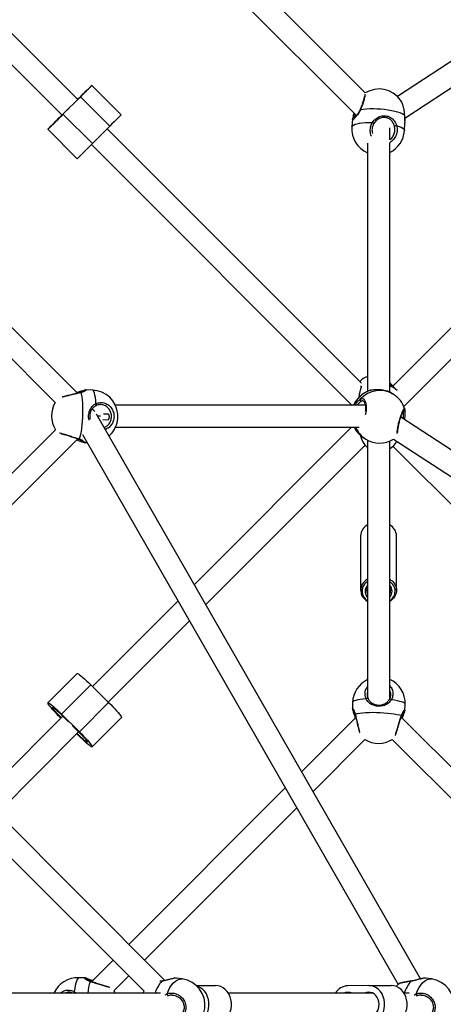
# Model space of a CAD drawing. Units: millimetres. Extents: x -5567 to 5833, y -5597 to 5803.
# Drawn here: x 722 to 1028, y 103 to 813 of the extents above; entities that cross this region are included whole.
import ezdxf

# ---------------------------------------------------------------- set-up
doc = ezdxf.new("R2010")
doc.units = ezdxf.units.MM

msp = doc.modelspace()

# ---------------------------------------------------------------- linework, layer by layer
at = {"color": 7, "linetype": 'Continuous', "lineweight": 25}
for p, q in [((1573.23, 1136.78), (994.91, 757.71)), ((999.46, 534.15), (1583.52, 1118.21)), ((1000.27, 742.1), (1578.19, 1120.9)), ((1535.8, 1093.12), (991.49, 548.8)), ((764.13, 755.51), (580.63, 938.91)), ((971.67, 760.21), (790.11, 941.77)), ((565.06, 931.86), (752.82, 744.19)), ((773.65, 935.6), (965.32, 743.93)), ((795.53, 744.49), (774.32, 765.7)), ((766.13, 757.51), (753.53, 744.91)), ((764.22, 755.6), (760.61, 751.99)), ((787.35, 736.3), (766.13, 757.51)), ((757.9, 749.27), (754.44, 745.81)), ((750.82, 742.19), (752.82, 744.19)), ((774.75, 723.7), (753.53, 744.91)), ((962.42, 741.26), (962.03, 735.71)), ((963.16, 744.33), (963.54, 745.71)), ((999.94, 733.08), (1000.33, 738.64)), ((763.99, 543.63), (573.4, 734.22)), ((742.63, 734), (763.85, 712.79)), ((787.35, 736.3), (774.75, 723.7)), ((968.85, 550.89), (785.35, 734.3)), ((989.32, 726.37), (989.32, 735.13)), ((566.9, 718.09), (747.96, 537.03)), ((774.04, 722.98), (962, 535.11)), ((973.32, 724.08), (973.32, 545.05)), ((989.32, 544.3), (989.32, 724.3)), ((973.31, 717.01), (973.23, 548.45)), ((994.62, 545.52), (989.32, 551.07)), ((770.2, 546.04), (770.25, 546.03)), ((774.79, 545.92), (770.25, 546.09)), ((975.86, 545.78), (974.85, 545.54)), ((976.04, 545.82), (975.86, 545.78)), ((992.02, 542.83), (991.15, 543.37)), ((971.67, 535.11), (791.26, 535.11)), ((1011.42, 121.13), (777.66, 528.43)), ((780.5, 527.11), (778.41, 527.11)), ((786.31, 528.45), (782.71, 528.58)), ((1620.98, 120.02), (997.25, 526.28)), ((1000.11, 532.24), (1000.13, 532.16)), ((782.33, 524.69), (786.18, 524.55)), ((791.42, 519.11), (967.19, 519.11)), ((961.8, 519.11), (848.22, 405.48)), ((748.09, 517.33), (588.88, 358.11)), ((767.58, 513.85), (995.3, 117.08)), ((967.74, 513.64), (967.95, 513.42)), ((968.14, 512.83), (969.04, 510.5)), ((600.19, 346.8), (764.23, 510.84)), ((764.93, 510.61), (764.95, 510.61)), ((768.89, 508.17), (768.74, 508.19)), ((768.89, 508.11), (770.91, 508.04)), ((856.48, 391.1), (971.61, 506.29)), ((971.08, 511.11), (971.95, 510.57)), ((973.23, 504.73), (973.26, 448.74)), ((973.32, 509.79), (973.32, 324.87)), ((989.32, 323.43), (989.32, 509.17)), ((991.66, 505.47), (1379.02, 118.11)), ((992.05, 510.58), (1605.75, 110.85)), ((968.26, 440.72), (968.28, 401.47)), ((994.28, 401.48), (994.26, 440.73)), ((826.98, 120.02), (511.45, 435.54)), ((500.14, 424.23), (812.06, 112.31)), ((973.2, 398.84), (973.28, 398.7)), ((973.28, 404.24), (973.31, 337.05)), ((836.51, 393.75), (774.87, 332.09)), ((786.24, 320.83), (844.76, 379.38)), ((763.76, 341.47), (742.64, 320.33)), ((773.67, 333.28), (752.55, 312.15)), ((773.67, 333.28), (786.44, 320.64)), ((786.44, 320.64), (765.32, 299.5)), ((962.51, 320.58), (962.35, 316.04)), ((989.32, 324.97), (989.62, 324.24)), ((962.4, 316), (962.41, 316.04)), ((1000.26, 314.68), (1000.25, 314.53)), ((1000.32, 314.68), (1000.49, 319.22)), ((753.44, 310.65), (694.91, 252.08)), ((752.03, 309.23), (751.83, 309.43)), ((752.55, 312.15), (765.32, 299.5)), ((774.51, 288.6), (795.63, 309.73)), ((964.81, 309.78), (925.63, 270.6)), ((1188.25, 119.36), (997.6, 310.02)), ((997.82, 310.72), (997.83, 310.74)), ((706.22, 240.77), (764.82, 299.4)), ((764.6, 296.78), (763.4, 297.98)), ((933.88, 256.23), (971.4, 293.75)), ((991.11, 293.88), (1172.22, 112.77)), ((913.91, 258.88), (801.01, 145.98)), ((812.32, 134.67), (922.16, 244.51)), ((789.7, 134.67), (774.15, 119.12)), ((769.49, 121.85), (764.95, 122.01)), ((769.49, 121.79), (769.64, 121.77)), ((790.29, 112.63), (801.01, 123.35)), ((839.56, 121.11), (835.44, 121.67)), ((1019.42, 121.11), (1015.29, 121.67)), ((773.45, 119.35), (773.43, 119.35)), ((824.82, 119.47), (823.31, 119.23)), ((824.88, 119.61), (824.88, 119.61)), ((849.8, 116.35), (863.67, 116.35)), ((974.24, 116.35), (959.1, 116.24)), ((974.24, 116.35), (990.46, 116.35)), ((995.96, 117.63), (995.92, 117.61)), ((1004.74, 119.61), (1004.73, 119.61)), ((823.89, 110.85), (684.28, 110.85)), ((759.2, 110.85), (759.93, 111.14)), ((761.64, 111.99), (762.98, 110.85)), ((827.24, 109.63), (828.6, 110.4)), ((829.34, 109.03), (828.87, 108.78)), ((977.29, 110.85), (872.89, 110.85)), ((972.57, 111.35), (976.05, 111.35)), ((1003.36, 110.85), (999.67, 110.85)), ((1006.86, 109.49), (1008.46, 110.4)), ((1009.2, 109.03), (1008.45, 108.63))]:
    msp.add_line(p, q, dxfattribs=at)
at = {"color": 7, "linetype": 'Continuous', "lineweight": 25, "flags": 128}
for points in [[(764.13, 755.51), (764.99, 756.37), (766.56, 757.93), (768.07, 759.45), (769.5, 760.88), (770.8, 762.18), (771.94, 763.32), (772.88, 764.26), (773.6, 764.98), (774.07, 765.46), (774.3, 765.68), (774.26, 765.64), (773.97, 765.35), (773.42, 764.8), (772.64, 764.02), (771.65, 763.03), (770.46, 761.84), (769.12, 760.5), (767.67, 759.04), (766.13, 757.51)], [(764.13, 755.51), (764.93, 756.31), (766.16, 757.54), (767.33, 758.71), (768.4, 759.78), (769.32, 760.7), (770.07, 761.45), (770.6, 761.98), (770.9, 762.28), (770.95, 762.33), (770.75, 762.13), (770.32, 761.7), (769.66, 761.04), (768.81, 760.19), (767.8, 759.18), (766.67, 758.04), (765.46, 756.83), (764.22, 755.6), (764.22, 755.6)], [(754.44, 745.81), (753.25, 744.62), (752.02, 743.39), (750.79, 742.16), (749.62, 740.99), (748.55, 739.92), (747.62, 738.99), (746.88, 738.25), (746.35, 737.72), (746.05, 737.42), (746, 737.37), (746.2, 737.56), (746.63, 738), (747.29, 738.65), (748.14, 739.51), (749.15, 740.52), (750.28, 741.65), (751.49, 742.86), (752.73, 744.1)], [(967.95, 748.28), (967.95, 748.28), (967.95, 748.28)], [(1000.16, 743.86), (999.38, 744.52), (998.24, 745.17), (996.76, 745.8), (994.98, 746.39), (992.92, 746.94), (990.64, 747.43), (988.17, 747.85), (985.56, 748.2), (982.88, 748.46), (980.18, 748.63), (977.5, 748.71), (974.91, 748.7), (972.46, 748.59), (970.19, 748.39), (968.16, 748.1)], [(753.53, 744.91), (751.96, 743.33), (750.39, 741.76), (748.87, 740.24), (747.45, 738.81), (746.15, 737.51), (745.01, 736.38), (744.07, 735.44), (743.35, 734.72), (742.87, 734.24), (742.65, 734.02), (742.69, 734.05), (742.98, 734.35), (743.53, 734.89), (744.31, 735.67), (745.3, 736.67), (746.49, 737.86), (747.83, 739.19), (749.28, 740.65), (750.82, 742.19)], [(795.53, 744.49), (795.48, 744.44), (795.19, 744.14), (794.64, 743.6), (793.86, 742.81), (792.86, 741.82), (791.68, 740.63), (790.34, 739.29), (788.88, 737.84), (787.35, 736.3)], [(962.03, 735.71), (962.07, 735.92), (962.44, 736.52), (963.18, 737.09), (964.29, 737.6), (965.74, 738.04), (967.5, 738.41), (969.53, 738.69), (971.8, 738.89), (974.26, 739), (976.85, 739.01)], [(963.16, 744.55), (963.2, 744.65), (963.31, 744.79), (963.48, 744.89), (963.68, 744.96), (963.92, 744.99), (964.16, 744.97), (964.31, 744.94)], [(1000.16, 743.86), (1000.18, 743.92), (1000.18, 743.92)], [(994.3, 736.7), (996.08, 736.1), (997.56, 735.47), (998.7, 734.82), (999.48, 734.16), (999.89, 733.51), (999.94, 733.08)], [(774.75, 723.7), (773.18, 722.12), (771.61, 720.56), (770.09, 719.04), (768.66, 717.61), (767.36, 716.31), (766.23, 715.17), (765.29, 714.23), (764.57, 713.51), (764.09, 713.03), (763.87, 712.81), (763.85, 712.79)], [(766.43, 544.03), (766.78, 542.58), (767.08, 540.82), (767.32, 538.78), (767.5, 536.52), (767.62, 534.06), (767.67, 531.46), (767.64, 528.78), (767.55, 526.07), (767.4, 523.39), (767.18, 520.78), (766.89, 518.31), (766.56, 516.02), (766.18, 513.95), (765.76, 512.17), (765.31, 510.68)], [(777.34, 536.15), (777.16, 538.42), (776.92, 540.46), (776.62, 542.22), (776.27, 543.67), (775.87, 544.77), (775.44, 545.52), (774.98, 545.89), (774.79, 545.92)], [(777.56, 534.74), (777.64, 534.79), (777.69, 534.9), (777.71, 535.06), (777.69, 535.25), (777.65, 535.47), (777.57, 535.71), (777.47, 535.94), (777.34, 536.15)], [(1000.24, 531.44), (1000.24, 531.49), (1000.2, 531.72)], [(989.32, 409.46), (989.46, 409.38), (991.01, 408.22), (992.3, 406.87), (993.28, 405.38), (993.94, 403.78), (994.25, 402.12), (994.21, 400.44), (993.82, 398.79), (993.08, 397.21), (992.02, 395.75), (990.67, 394.45), (989.28, 393.46)], [(973.28, 396.49), (973.15, 396.64), (972.28, 397.92)], [(763.76, 341.47), (763.79, 341.49), (764.11, 341.45), (764.68, 341.16), (765.49, 340.61), (766.51, 339.82), (767.71, 338.82), (769.07, 337.63), (770.54, 336.29), (772.09, 334.83), (773.67, 333.28)], [(751.83, 309.43), (750.26, 311.01), (748.74, 312.58), (747.31, 314.11), (746.02, 315.54), (744.9, 316.85), (743.97, 317.99), (743.27, 318.93), (742.81, 319.65), (742.61, 320.13), (742.67, 320.36), (742.99, 320.32), (743.56, 320.02), (744.37, 319.48), (745.38, 318.69), (746.59, 317.69), (747.95, 316.5), (749.42, 315.16), (750.97, 313.69), (752.55, 312.15)], [(786.44, 320.64), (788.02, 319.06), (789.53, 317.48), (790.96, 315.96), (792.25, 314.52), (793.38, 313.22), (794.3, 312.08), (795, 311.14), (795.46, 310.41), (795.66, 309.94), (795.63, 309.73)], [(972.29, 323.13), (970.02, 322.95), (967.98, 322.71), (966.22, 322.41), (964.77, 322.06), (963.66, 321.66), (962.92, 321.23), (962.55, 320.77), (962.51, 320.58)], [(973.69, 323.35), (973.64, 323.43), (973.53, 323.48), (973.38, 323.5), (973.18, 323.48), (972.96, 323.44), (972.73, 323.36), (972.5, 323.26), (972.29, 323.13)], [(990.47, 322.53), (990.26, 322.66), (990.04, 322.78), (989.81, 322.87), (989.6, 322.94), (989.41, 322.96), (989.26, 322.95), (989.15, 322.91), (989.1, 322.83)], [(1000.49, 319.22), (1000.43, 319.51), (1000.02, 319.99), (999.24, 320.47), (998.09, 320.94), (996.61, 321.39), (994.82, 321.81), (992.76, 322.19), (990.47, 322.53)], [(752.33, 309.54), (752.16, 309.71), (750.92, 310.95), (749.73, 312.18), (748.65, 313.36), (747.7, 314.44), (746.94, 315.36), (746.38, 316.11), (746.06, 316.64), (745.98, 316.94), (746.15, 316.99), (746.56, 316.8), (747.2, 316.36), (748.04, 315.7), (749.04, 314.85), (750.17, 313.83), (751.38, 312.69), (752.62, 311.48), (753.85, 310.23), (753.85, 310.23)], [(964.41, 312.22), (965.86, 312.57), (967.62, 312.87), (969.65, 313.11), (971.92, 313.29), (974.38, 313.41), (976.97, 313.46), (979.65, 313.44), (982.36, 313.34), (985.05, 313.19), (987.65, 312.97), (990.13, 312.69), (992.42, 312.35), (994.48, 311.97), (996.27, 311.55), (997.75, 311.1)], [(763.76, 300.42), (765, 299.22), (766.23, 297.98), (767.42, 296.75), (768.51, 295.57), (769.45, 294.5), (770.22, 293.57), (770.77, 292.83), (771.09, 292.29), (771.17, 292), (771, 291.94), (770.59, 292.14), (769.95, 292.58), (769.12, 293.23), (768.11, 294.09), (766.98, 295.11), (765.77, 296.24), (764.53, 297.46), (763.71, 298.29)], [(765.32, 299.5), (766.89, 297.92), (768.41, 296.35), (769.84, 294.83), (771.13, 293.39), (772.25, 292.09), (773.18, 290.95), (773.88, 290), (774.34, 289.28), (774.54, 288.8), (774.48, 288.58), (774.16, 288.62), (773.59, 288.91), (772.79, 289.46), (771.77, 290.24), (770.56, 291.24), (769.21, 292.43), (767.73, 293.78), (766.19, 295.24), (764.6, 296.78)], [(764.95, 122.01), (764.67, 121.95), (764.18, 121.55), (763.7, 120.77), (763.23, 119.62), (762.78, 118.14), (762.36, 116.35), (761.98, 114.28), (761.64, 111.99)], [(828.6, 110.4), (829.55, 112.75), (830.64, 114.88), (831.87, 116.75), (833.2, 118.33), (834.61, 119.58), (836.06, 120.48), (837.54, 121.01), (839.01, 121.16), (839.56, 121.11)], [(1008.46, 110.4), (1009.41, 112.75), (1010.5, 114.88), (1011.73, 116.75), (1013.06, 118.33), (1014.46, 119.58), (1015.92, 120.48), (1017.4, 121.01), (1018.86, 121.16), (1019.42, 121.11)], [(824.88, 119.61), (824.87, 119.61), (824.84, 119.57), (824.82, 119.47)], [(851.8, 90.34), (852.99, 91.01), (854.55, 92.24), (855.93, 93.76), (857.07, 95.53), (857.95, 97.5), (858.55, 99.61), (858.85, 101.81), (858.84, 104.04), (858.52, 106.24), (857.9, 108.34), (857, 110.3), (855.84, 112.05), (854.45, 113.55), (852.87, 114.76), (851.15, 115.64), (850.2, 115.97)], [(863.8, 89.35), (865.67, 89.55), (867.49, 90.11), (869.2, 91.01), (870.77, 92.24), (872.14, 93.76), (873.28, 95.53), (874.17, 97.5), (874.77, 99.61), (875.06, 101.81), (875.05, 104.04), (874.73, 106.24), (874.11, 108.34), (873.21, 110.3), (872.05, 112.05), (870.66, 113.55), (869.09, 114.76), (867.36, 115.64), (865.54, 116.18), (863.67, 116.35)], [(974.38, 89.35), (976.24, 89.55), (978.06, 90.11), (979.77, 91.01), (981.34, 92.24), (982.71, 93.76), (983.85, 95.53), (984.74, 97.5), (985.34, 99.61), (985.63, 101.81), (985.62, 104.04), (985.3, 106.24), (984.68, 108.34), (983.78, 110.3), (982.62, 112.05), (981.23, 113.55), (979.66, 114.76), (977.93, 115.64), (976.11, 116.18), (974.24, 116.35)], [(990.59, 89.35), (992.46, 89.55), (994.27, 90.11), (995.99, 91.01), (997.55, 92.24), (998.92, 93.76), (1000.07, 95.53), (1000.95, 97.5), (1001.55, 99.61), (1001.85, 101.81), (1001.84, 104.04), (1001.52, 106.24), (1000.9, 108.34), (1000, 110.3), (998.84, 112.05), (997.45, 113.55), (995.87, 114.76), (994.15, 115.64), (992.33, 116.18), (990.46, 116.35)], [(995.89, 117.63), (994.57, 116.34), (994, 115.7)], [(1004.73, 119.61), (1004.73, 119.61), (1004.7, 119.57), (1004.68, 119.47)], [(791.26, 110.85), (790.64, 112.04), (790.29, 112.63)], [(811.92, 112.44), (811.58, 111.78), (811.15, 110.85)], [(962.67, 110.85), (962.27, 110.92), (960.82, 111.27)], [(972.57, 111.35), (971.12, 110.99), (970.43, 110.85)], [(972.66, 94.32), (974.12, 94.1), (975.59, 94.23), (977, 94.71), (978.31, 95.51), (979.46, 96.6), (980.41, 97.94), (981.11, 99.48), (981.53, 101.16), (981.67, 102.9), (981.52, 104.64), (981.07, 106.31), (980.36, 107.84), (979.4, 109.17), (978.24, 110.25), (976.92, 111.03), (975.5, 111.48), (974.03, 111.59), (972.57, 111.35)]]:
    msp.add_lwpolyline(points, dxfattribs=at)
at = {"color": 7, "linetype": 'Continuous', "lineweight": 25}
for centre, radius, start, end in [((981.66, 744.09), 19, 35.43226, 121.81557), ((968.27, 748.45), 0.37, 207.75112, 251.56045), ((975.79, 736.43), 2.79, 40.54761, 67.66938), ((980.99, 734.39), 19, 176.04518, 246.20871), ((980.99, 734.39), 19, 295.9841, 356.04518), ((991.95, 742.46), 6.23, 276.90257, 292.14655), ((978.21, 542.51), 14.15, 110.58705, 137.79312), ((984.82, 536.15), 13.56, 43.72182, 70.59863), ((766.16, 543.72), 0.401, 48.68829, 101.97694), ((774.11, 526.94), 19, 4.75, 87.94843), ((980.66, 527.53), 19, 107.88488, 156.466), ((981, 527.32), 19.16, 105.52916, 156.00328), ((982.15, 526.8), 18.83, 58.38433, 138.29267), ((981.99, 526.7), 19, 17.00637, 58.11622), ((764.27, 527.29), 19, 149.15399, 211.61978), ((968.99, 538.76), 1.06, 147.79901, 252.01118), ((772.96, 526.98), 20.14, 351.53462, 4.36225), ((999.27, 531.5), 0.973, 258.85656, 356.94026), ((774.11, 526.94), 19, 311.4546, 351.14687), ((980.66, 527.53), 19, 206.28344, 227.05542), ((980.48, 527.2), 18.63, 205.72552, 227.71723), ((981.79, 526.36), 18.61, 202.92235, 238.08786), ((981.96, 515.49), 13.86, 190.06938, 230.91115), ((765.05, 511), 0.409, 254.70805, 308.9961), ((981.99, 526.7), 19, 238.11622, 301.96667), ((982.03, 515.59), 13.97, 300.99887, 332.11542), ((977.84, 440.31), 9.59, 118.5636, 177.579), ((984.45, 440.18), 9.82, 3.23761, 60.73433), ((977.31, 401.5), 8.95, 116.46934, 206.10969), ((977.55, 400.86), 8.19, 121.08702, 206.17499), ((977.92, 400.86), 6.36, 136.25728, 207.52537), ((984.96, 400.85), 8.22, 301.75104, 57.92536), ((984.63, 400.85), 6.37, 316.86884, 42.59258), ((978.08, 401.47), 5.54, 150.03795, 208.31464), ((984.48, 401.48), 5.55, 330.03548, 30.02179), ((978.95, 402.99), 11.09, 209.26078, 239.26537), ((978.87, 402.03), 9.9, 208.87701, 235.64404), ((981.5, 319.9), 19, 115.48835, 177.94843), ((981.5, 319.9), 19, 357.94843, 65.68344), ((991.99, 540.85), 331.5, 224.07971, 224.95795), ((964.71, 311.95), 0.401, 138.68829, 191.97694), ((997.43, 310.84), 0.409, 344.70805, 38.9961), ((981.55, 530.06), 316.49, 225.61121, 226.51691), ((981.15, 310.06), 19, 239.15399, 301.61978), ((764.27, 103.02), 19, 87.94843, 155.68344), ((837.02, 102.28), 19, 262.32747, 82.32747), ((1016.88, 102.28), 19, 262.32747, 82.32747), ((814.62, 106.59), 43.45, 163.0261, 174.3789), ((773.33, 118.96), 0.409, 74.70805, 128.9961), ((842.24, 104.04), 23.27, 138.4585, 162.98195), ((959.53, 105.28), 10.97, 92.27044, 149.51046), ((1022.1, 104.04), 23.27, 138.4585, 162.98195), ((763.17, 110.76), 1.96, 140.88662, 177.27067), ((830.37, 110.47), 1.77, 182.0472, 234.30374), ((959.17, 105.17), 6.32, 74.82683, 116.05295), ((1010.23, 110.47), 1.77, 182.0472, 234.30374)]:
    msp.add_arc(centre, radius, start, end, dxfattribs=at)
msp.add_ellipse((769.19, 527.11), major_axis=(8.42, -4.87), ratio=0.753926, start_param=1.04833, end_param=1.34644, dxfattribs=at)
for points, knots in [([(970.96, 757.78), (970.95, 757.71), (970.93, 757.44), (970.79, 756.73), (970.54, 755.66), (970.16, 754.34), (969.69, 752.85), (969.13, 751.26), (968.54, 749.71), (968.13, 748.73), (967.94, 748.29)], [0, 0, 0, 0, 0.049777, 0.172776, 0.307259, 0.447481, 0.59141, 0.736163, 0.881935, 1, 1, 1, 1]), ([(971.35, 759.33), (971.4, 759.14), (971.51, 758.66), (971.16, 756.82), (970.41, 754.13), (969.36, 751.05), (968.53, 749.02), (968.16, 748.1)], [0, 0, 0, 0, 0.145466, 0.359249, 0.582718, 0.812437, 1, 1, 1, 1]), ([(1000.16, 743.86), (1000.06, 745.05), (999.88, 747.42), (999.08, 750.87), (998.11, 753.6), (997.38, 754.64), (997.08, 755.06)], [0, 0, 0, 0, 0.269711, 0.53927, 0.812151, 1, 1, 1, 1]), ([(968.16, 748.1), (967.63, 747.1), (966.58, 745.07), (964.71, 742.76), (963.29, 741.3), (962.49, 740.76), (962.44, 741.1), (962.42, 741.26)], [0, 0, 0, 0, 0.208721, 0.420907, 0.632216, 0.820814, 1, 1, 1, 1]), ([(967.95, 748.28), (967.95, 748.28), (967.76, 747.77), (967.25, 746.82), (966.44, 745.45), (965.57, 744.22), (964.74, 743.18), (964.07, 742.44), (963.61, 741.99), (963.35, 741.79), (963.34, 741.79), (963.34, 741.79)], [0, 0, 0, 0, 0.000493, 0.138839, 0.284375, 0.435678, 0.586273, 0.73003, 0.846821, 0.947134, 1, 1, 1, 1]), ([(962.42, 741.26), (962.42, 741.27), (962.41, 741.27), (962.42, 741.31), (962.43, 741.34)], [0, 0, 0, 0, 0.019374, 1, 1, 1, 1]), ([(963.15, 744.55), (963.09, 744.24), (962.92, 743.51), (962.68, 742.58), (962.49, 741.87), (962.45, 741.48), (962.44, 741.35)], [0, 0, 0, 0, 0.212895, 0.509487, 0.830029, 1, 1, 1, 1]), ([(964.41, 744.91), (964.23, 744.3), (963.89, 743.07), (963.52, 742.03), (963.65, 741.9), (963.7, 741.84)], [0, 0, 0, 0, 0.348286, 0.696991, 1, 1, 1, 1]), ([(976.12, 729.09), (976.07, 729.17), (975.44, 730.23), (975.16, 732.79), (975.42, 736.17), (976.4, 738.13), (976.85, 739.01)], [0, 0, 0, 0, 0.027877, 0.366916, 0.715437, 1, 1, 1, 1]), ([(976.85, 739.01), (977.57, 739.92), (979.03, 741.76), (982.21, 743.41), (985.57, 743.94), (988.65, 743.31), (991.19, 741.79), (993.17, 739.58), (993.92, 737.65), (994.3, 736.7)], [0, 0, 0, 0, 0.1515522, 0.3056198, 0.4590516, 0.5959922, 0.7262768, 0.8642674, 1, 1, 1, 1]), ([(992.7, 736.28), (992.39, 737.13), (991.79, 738.84), (990.14, 740.82), (988.01, 742.18), (985.37, 742.73), (982.49, 742.22), (979.77, 740.7), (978.53, 739.06), (977.91, 738.25)], [0, 0, 0, 0, 0.138547, 0.277261, 0.406041, 0.54006, 0.691031, 0.845424, 1, 1, 1, 1]), ([(1000.32, 740.04), (1000.32, 740.36), (1000.33, 741.43), (1000.23, 742.86), (1000.16, 743.86)], [0, 0, 0, 0, 0.296845, 1, 1, 1, 1]), ([(1000.35, 740.04), (1000.34, 740.51), (1000.32, 741.49), (1000.23, 742.82), (1000.2, 743.67), (1000.19, 743.92)], [0, 0, 0, 0, 0.395112, 0.822105, 1, 1, 1, 1]), ([(1000.33, 738.64), (1000.33, 738.64), (1000.39, 738.98), (1000.36, 739.51), (1000.32, 740.04)], [0, 0, 0, 0, 0.002202, 1, 1, 1, 1]), ([(977.91, 738.25), (977.53, 737.5), (976.7, 735.83), (976.34, 733.21), (976.75, 731.57), (976.92, 730.92)], [0, 0, 0, 0, 0.329533, 0.733688, 1, 1, 1, 1]), ([(989.27, 726.47), (989.77, 726.84), (991.11, 727.82), (992.45, 730.23), (993.22, 733.26), (992.87, 735.28), (992.7, 736.28)], [0, 0, 0, 0, 0.169725, 0.448729, 0.724467, 1, 1, 1, 1]), ([(994.3, 736.7), (994.51, 735.52), (994.94, 733.16), (994.07, 729.59), (992.24, 726.42), (990.29, 725.04), (989.32, 724.36)], [0, 0, 0, 0, 0.249785, 0.499431, 0.752151, 1, 1, 1, 1]), ([(968.32, 548.74), (968.37, 548.77), (968.67, 548.92), (968.76, 548.48), (968.53, 547.44), (967.97, 545.66), (967.33, 543.37), (967.19, 541.52), (967.13, 540.73)], [0, 0, 0, 0, 0.03679, 0.221989, 0.392954, 0.58895, 0.823316, 1, 1, 1, 1]), ([(989.23, 550.35), (989.51, 550.17), (990.26, 549.69), (990.79, 549.19), (990.82, 549.07), (990.33, 549.33), (989.61, 549.6), (989.32, 549.7)], [0, 0, 0, 0, 0.136883, 0.372465, 0.608529, 0.839755, 1, 1, 1, 1]), ([(766.43, 544.03), (765.4, 543.78), (763.34, 543.3), (759.75, 542.45), (756.36, 541.62), (753.92, 541.02), (753.06, 540.83), (752.87, 540.78)], [0, 0, 0, 0, 0.231679, 0.463228, 0.69763, 0.930718, 1, 1, 1, 1]), ([(766.08, 544.12), (766.05, 544.11), (765.57, 544), (764.48, 543.74), (762.86, 543.36), (761.13, 542.95), (759.38, 542.53), (757.67, 542.11), (756.06, 541.72), (754.68, 541.38), (753.95, 541.21), (753.63, 541.13)], [0, 0, 0, 0, 0.009059, 0.134724, 0.261472, 0.389262, 0.517743, 0.646097, 0.774507, 0.901124, 1, 1, 1, 1]), ([(770.2, 546.07), (770.17, 546.07), (769.99, 546.07), (769.65, 545.98), (768.98, 545.79), (767.96, 545.44), (766.72, 545.01), (765.29, 544.56), (764.21, 544.23), (763.58, 544.11), (763.52, 544.1)], [0, 0, 0, 0, 0.020264, 0.124283, 0.291878, 0.470048, 0.640033, 0.811262, 0.98172, 1, 1, 1, 1]), ([(769.63, 545.59), (769.62, 545.58), (769.6, 545.57), (769.37, 545.4), (768.91, 545.14), (768.14, 544.77), (767.19, 544.4), (766.4, 544.21), (766.06, 544.13)], [0, 0, 0, 0, 0.085584, 0.223399, 0.402968, 0.609455, 0.831091, 1, 1, 1, 1]), ([(770.25, 546.03), (770.36, 546.03), (770.63, 546.03), (770.04, 545.53), (768.72, 544.75), (767.19, 544.27), (766.43, 544.03)], [0, 0, 0, 0, 0.1734419, 0.4399907, 0.7223052, 1, 1, 1, 1]), ([(976.04, 545.81), (975.99, 545.81), (975.52, 545.79), (975.13, 545.74), (974.83, 545.61), (974.82, 545.6)], [0, 0, 0, 0, 0.099132, 0.963618, 1, 1, 1, 1]), ([(991.12, 543.32), (990.71, 543.6), (989.58, 544.32), (986.95, 545.32), (983.78, 545.96), (980.73, 546.15), (977.93, 546.01), (976.55, 545.86), (975.86, 545.78)], [0, 0, 0, 0, 0.115788, 0.311166, 0.485543, 0.651446, 0.82716, 1, 1, 1, 1]), ([(772.47, 524.13), (772.29, 524.86), (771.86, 526.59), (772.19, 529.46), (773.22, 532.28), (774.89, 534.66), (776.53, 535.66), (777.34, 536.15)], [0, 0, 0, 0, 0.155706, 0.369439, 0.572782, 0.788153, 1, 1, 1, 1]), ([(777.56, 534.74), (776.84, 534.33), (775.39, 533.5), (773.89, 531.49), (772.99, 529.1), (772.69, 526.8), (773.02, 525.49), (773.14, 525.02)], [0, 0, 0, 0, 0.225537, 0.451344, 0.660982, 0.879147, 1, 1, 1, 1]), ([(777.34, 536.15), (778.39, 536.49), (780.49, 537.17), (783.79, 536.67), (786.73, 535.09), (788.99, 532.49), (790.26, 529.27), (790.46, 525.88), (789.67, 522.69), (787.99, 520), (785.98, 518.15), (784.46, 517.69), (783.92, 517.52)], [0, 0, 0, 0, 0.10894, 0.217819, 0.328039, 0.437641, 0.543669, 0.64462, 0.742285, 0.840624, 0.94285, 1, 1, 1, 1]), ([(783.1, 518.95), (783.56, 519.09), (784.83, 519.49), (786.52, 521.05), (787.94, 523.32), (788.61, 526.03), (788.44, 528.91), (787.36, 531.64), (785.46, 533.84), (782.99, 535.18), (780.21, 535.61), (778.44, 535.03), (777.56, 534.74)], [0, 0, 0, 0, 0.057222, 0.159603, 0.257787, 0.355037, 0.455503, 0.561255, 0.670944, 0.78152, 0.8908, 1, 1, 1, 1]), ([(964.46, 535.11), (964.61, 535.42), (965.21, 536.63), (966.6, 538.17), (967.6, 538.94), (968.09, 539.33)], [0, 0, 0, 0, 0.149951, 0.578482, 1, 1, 1, 1]), ([(968.67, 537.75), (968.21, 537.45), (967.32, 536.87), (966.36, 535.68), (965.9, 535.11)], [0, 0, 0, 0, 0.516285, 1, 1, 1, 1]), ([(968.09, 539.33), (968.6, 539.54), (969.62, 539.97), (970.94, 539.1), (971.93, 537.2), (972.43, 534.38), (972.39, 531.16), (971.9, 529.03), (971.68, 528.05)], [0, 0, 0, 0, 0.171518, 0.34294, 0.516474, 0.689036, 0.855969, 1, 1, 1, 1]), ([(970.13, 537.99), (970.09, 538.02), (969.66, 538.28), (969.14, 538), (968.67, 537.75)], [0, 0, 0, 0, 0.088576, 1, 1, 1, 1]), ([(970.15, 538.02), (970.25, 537.99), (970.44, 537.93), (970.83, 537.52), (971.22, 536.84), (971.55, 535.88), (971.78, 534.67), (971.9, 533.28), (971.88, 531.83), (971.76, 530.83), (971.7, 530.37)], [0, 0, 0, 0, 0.140676, 0.258944, 0.38569, 0.510701, 0.637489, 0.764702, 0.891455, 1, 1, 1, 1]), ([(994.79, 514.47), (994.78, 514.55), (994.72, 515.06), (994.9, 517), (995.35, 519.99), (996.1, 523.28), (997, 526.4), (997.97, 529.12), (998.9, 531.25), (999.65, 532.44), (1000.05, 532.72), (1000.1, 532.32), (1000.11, 532.24)], [0, 0, 0, 0, 0.022684, 0.147621, 0.268482, 0.383557, 0.494886, 0.606982, 0.72351, 0.845317, 0.970531, 1, 1, 1, 1]), ([(786.76, 526.51), (786.74, 526.29), (786.71, 525.85), (786.56, 525.25), (786.38, 524.8), (786.21, 524.53), (786.14, 524.53), (786.11, 524.53)], [0, 0, 0, 0, 0.208951, 0.417771, 0.630042, 0.845015, 1, 1, 1, 1]), ([(786.25, 528.49), (786.28, 528.48), (786.36, 528.45), (786.52, 528.15), (786.67, 527.68), (786.76, 527.1), (786.76, 526.69), (786.76, 526.51)], [0, 0, 0, 0, 0.182353, 0.392871, 0.60831, 0.826987, 1, 1, 1, 1]), ([(995.1, 515.43), (995.11, 515.71), (995.13, 516.29), (995.24, 517.46), (995.43, 518.84), (995.7, 520.36), (996.04, 521.96), (996.44, 523.58), (996.89, 525.16), (997.37, 526.66), (997.86, 528.04), (998.34, 529.25), (998.78, 530.23), (999.15, 530.92), (999.36, 531.27), (999.49, 531.4), (999.46, 531.37), (999.46, 531.37)], [0, 0, 0, 0, 0.067119, 0.141554, 0.217242, 0.292222, 0.366517, 0.440332, 0.513972, 0.588132, 0.662922, 0.738667, 0.814645, 0.890271, 0.951535, 0.999235, 1, 1, 1, 1]), ([(999.05, 525.11), (999.12, 525.6), (999.34, 527.05), (999.21, 529.08), (999.12, 530.05), (999.08, 530.54)], [0, 0, 0, 0, 0.199504, 0.599516, 1, 1, 1, 1]), ([(1000.2, 531.72), (1000.22, 531.15), (1000.28, 529.99), (1000.32, 527.37), (1000, 525.41), (999.86, 524.58)], [0, 0, 0, 0, 0.361395, 0.728788, 1, 1, 1, 1]), ([(1000.23, 531.44), (1000.24, 531.66), (1000.26, 531.9), (1000.17, 532.15), (1000.16, 532.18)], [0, 0, 0, 0, 0.884697, 1, 1, 1, 1]), ([(751.02, 515.03), (751.08, 515.01), (751.54, 514.93), (753.28, 514.43), (756.07, 513.59), (759.41, 512.56), (762.66, 511.54), (764.49, 510.95), (765.31, 510.68)], [0, 0, 0, 0, 0.02901, 0.217361, 0.413158, 0.617826, 0.828218, 1, 1, 1, 1]), ([(751.97, 514.59), (752.27, 514.5), (752.91, 514.34), (754.14, 513.98), (755.58, 513.54), (757.16, 513.06), (758.84, 512.54), (760.56, 512), (762.24, 511.48), (763.73, 511), (764.57, 510.73), (764.93, 510.61)], [0, 0, 0, 0, 0.100509, 0.210856, 0.324258, 0.439908, 0.55667, 0.674719, 0.79245, 0.910428, 1, 1, 1, 1]), ([(967.95, 513.42), (968.54, 512.9), (969.39, 512.16), (970.72, 511.38), (971.11, 511.15)], [0, 0, 0, 0, 0.705911, 1, 1, 1, 1]), ([(763.42, 510.02), (763.79, 509.9), (764.68, 509.6), (765.91, 509.11), (767.08, 508.65), (768.02, 508.3), (768.49, 508.19), (768.72, 508.14)], [0, 0, 0, 0, 0.153817, 0.364662, 0.579464, 0.794318, 1, 1, 1, 1]), ([(764.09, 510.7), (764.18, 510.67), (765.07, 510.35), (766.29, 509.76), (767.51, 509.24), (767.74, 509.23), (767.81, 509.22)], [0, 0, 0, 0, 0.046293, 0.462215, 0.848352, 1, 1, 1, 1]), ([(764.95, 510.61), (764.95, 510.61), (765.4, 510.49), (766.15, 510.15), (767.15, 509.66), (767.85, 509.21), (768.22, 508.92), (768.36, 508.77), (768.34, 508.8), (768.34, 508.8)], [0, 0, 0, 0, 0.001218, 0.212134, 0.434727, 0.662701, 0.841225, 0.975952, 1, 1, 1, 1]), ([(765.31, 510.68), (766.13, 510.34), (767.79, 509.63), (769.05, 508.6), (769.42, 508.08), (769, 508.15), (768.89, 508.17)], [0, 0, 0, 0, 0.2964539, 0.5978283, 0.8979589, 1, 1, 1, 1]), ([(972.29, 323.13), (971.95, 324.18), (971.28, 326.27), (971.68, 329.47), (972.8, 331.22), (973.32, 332.05)], [0, 0, 0, 0, 0.346892, 0.693589, 1, 1, 1, 1]), ([(973.32, 328.14), (973.17, 327.43), (972.83, 325.82), (973.38, 324.24), (973.69, 323.35)], [0, 0, 0, 0, 0.439756, 1, 1, 1, 1]), ([(989.1, 322.83), (989.4, 323.53), (990.08, 325.1), (990.16, 327.42), (989.55, 328.8), (989.32, 329.33)], [0, 0, 0, 0, 0.334409, 0.744543, 1, 1, 1, 1]), ([(989.32, 332.5), (989.68, 332.11), (990.78, 330.92), (991.59, 328.31), (991.64, 325.22), (990.83, 323.36), (990.47, 322.53)], [0, 0, 0, 0, 0.142672, 0.441675, 0.74904, 1, 1, 1, 1]), ([(990.47, 322.53), (989.83, 321.67), (988.56, 319.93), (985.57, 318.35), (982.24, 317.68), (978.99, 317.96), (976.15, 319.01), (973.77, 320.68), (972.78, 322.32), (972.29, 323.13)], [0, 0, 0, 0, 0.151552, 0.30562, 0.459052, 0.595992, 0.726277, 0.864267, 1, 1, 1, 1]), ([(973.69, 323.35), (974.11, 322.63), (974.94, 321.18), (976.94, 319.69), (979.35, 318.76), (982.13, 318.5), (984.97, 319.11), (987.5, 320.53), (988.57, 322.07), (989.1, 322.83)], [0, 0, 0, 0, 0.138547, 0.277261, 0.406041, 0.54006, 0.691031, 0.845424, 1, 1, 1, 1]), ([(962.36, 315.99), (962.36, 315.96), (962.36, 315.78), (962.45, 315.44), (962.64, 314.77), (962.99, 313.75), (963.43, 312.51), (963.88, 311.08), (964.2, 310), (964.32, 309.37), (964.34, 309.31)], [0, 0, 0, 0, 0.0202636, 0.1242834, 0.2918782, 0.4700484, 0.6400334, 0.8112616, 0.98172, 1, 1, 1, 1]), ([(962.41, 316.04), (962.41, 316.15), (962.41, 316.42), (962.9, 315.83), (963.68, 314.51), (964.17, 312.98), (964.41, 312.22)], [0, 0, 0, 0, 0.173442, 0.439991, 0.722305, 1, 1, 1, 1]), ([(962.85, 315.42), (962.85, 315.41), (962.87, 315.39), (963.03, 315.16), (963.3, 314.7), (963.66, 313.93), (964.03, 312.98), (964.22, 312.19), (964.31, 311.86)], [0, 0, 0, 0, 0.0855844, 0.2233989, 0.4029675, 0.6094548, 0.8310908, 1, 1, 1, 1]), ([(997.74, 309.88), (997.77, 309.97), (998.09, 310.86), (998.68, 312.08), (999.2, 313.3), (999.21, 313.53), (999.21, 313.6)], [0, 0, 0, 0, 0.046293, 0.462215, 0.848352, 1, 1, 1, 1]), ([(997.75, 311.1), (998.1, 311.92), (998.8, 313.58), (999.83, 314.84), (1000.36, 315.21), (1000.28, 314.79), (1000.26, 314.68)], [0, 0, 0, 0, 0.296454, 0.597828, 0.897959, 1, 1, 1, 1]), ([(997.83, 310.74), (997.83, 310.74), (997.95, 311.19), (998.28, 311.94), (998.77, 312.95), (999.23, 313.64), (999.51, 314.02), (999.67, 314.15), (999.64, 314.13), (999.64, 314.13)], [0, 0, 0, 0, 0.001218, 0.212134, 0.434727, 0.662701, 0.841225, 0.975952, 1, 1, 1, 1]), ([(998.41, 309.21), (998.54, 309.58), (998.84, 310.47), (999.32, 311.7), (999.78, 312.87), (1000.13, 313.81), (1000.24, 314.28), (1000.29, 314.51)], [0, 0, 0, 0, 0.153817, 0.364662, 0.579464, 0.794318, 1, 1, 1, 1]), ([(964.32, 311.87), (964.32, 311.84), (964.44, 311.36), (964.69, 310.27), (965.08, 308.65), (965.49, 306.92), (965.91, 305.17), (966.32, 303.46), (966.72, 301.85), (967.05, 300.47), (967.23, 299.74), (967.3, 299.42)], [0, 0, 0, 0, 0.009059, 0.134724, 0.261472, 0.389262, 0.517743, 0.646097, 0.774507, 0.901124, 1, 1, 1, 1]), ([(964.41, 312.22), (964.65, 311.19), (965.13, 309.13), (965.99, 305.54), (966.81, 302.15), (967.42, 299.71), (967.61, 298.85), (967.65, 298.66)], [0, 0, 0, 0, 0.2316792, 0.4632283, 0.69763, 0.9307183, 1, 1, 1, 1]), ([(993.41, 296.81), (993.42, 296.87), (993.51, 297.33), (994.01, 299.07), (994.84, 301.86), (995.88, 305.2), (996.9, 308.45), (997.49, 310.28), (997.75, 311.1)], [0, 0, 0, 0, 0.02901, 0.217361, 0.413158, 0.617826, 0.828218, 1, 1, 1, 1]), ([(993.85, 297.76), (993.93, 298.06), (994.1, 298.7), (994.46, 299.93), (994.89, 301.37), (995.38, 302.96), (995.9, 304.63), (996.43, 306.35), (996.96, 308.03), (997.43, 309.52), (997.7, 310.36), (997.82, 310.72)], [0, 0, 0, 0, 0.100509, 0.210856, 0.324258, 0.439908, 0.55667, 0.674719, 0.79245, 0.910428, 1, 1, 1, 1]), ([(773.07, 119.28), (772.25, 119.63), (770.59, 120.33), (769.33, 121.36), (768.96, 121.88), (769.38, 121.81), (769.49, 121.79)], [0, 0, 0, 0, 0.296454, 0.597828, 0.897959, 1, 1, 1, 1]), ([(774.97, 119.94), (774.59, 120.06), (773.7, 120.36), (772.47, 120.85), (771.3, 121.31), (770.36, 121.66), (769.89, 121.77), (769.66, 121.82)], [0, 0, 0, 0, 0.153817, 0.364662, 0.579464, 0.794318, 1, 1, 1, 1]), ([(773.43, 119.35), (773.43, 119.35), (772.98, 119.47), (772.23, 119.81), (771.23, 120.3), (770.53, 120.75), (770.16, 121.04), (770.02, 121.19), (770.04, 121.17), (770.04, 121.16)], [0, 0, 0, 0, 0.001218, 0.212134, 0.434727, 0.662701, 0.841225, 0.975952, 1, 1, 1, 1]), ([(835.42, 121.6), (835.3, 121.63), (834.9, 121.74), (833.22, 121.47), (830.78, 120.89), (827.9, 120.08), (825.84, 119.67), (824.82, 119.47)], [0, 0, 0, 0, 0.108979, 0.33454, 0.549138, 0.776429, 1, 1, 1, 1]), ([(835.17, 121.67), (834.92, 121.67), (834.39, 121.67), (833.32, 121.51), (832.04, 121.25), (830.58, 120.89), (828.99, 120.48), (827.31, 120.08), (825.91, 119.77), (825.11, 119.66), (824.88, 119.63)], [0, 0, 0, 0, 0.1228021, 0.254115, 0.3918461, 0.5276394, 0.6653133, 0.8046699, 0.943532, 1, 1, 1, 1]), ([(1015.28, 121.6), (1015.15, 121.63), (1014.76, 121.74), (1013.08, 121.47), (1010.63, 120.89), (1007.75, 120.08), (1005.7, 119.67), (1004.68, 119.47)], [0, 0, 0, 0, 0.108979, 0.33454, 0.549138, 0.776429, 1, 1, 1, 1]), ([(1015.03, 121.67), (1014.78, 121.67), (1014.24, 121.67), (1013.18, 121.51), (1011.9, 121.25), (1010.44, 120.89), (1008.85, 120.48), (1007.16, 120.08), (1005.77, 119.77), (1004.97, 119.66), (1004.74, 119.63)], [0, 0, 0, 0, 0.1228021, 0.254115, 0.3918461, 0.5276394, 0.6653133, 0.8046699, 0.943532, 1, 1, 1, 1]), ([(774.29, 119.26), (774.2, 119.3), (773.31, 119.61), (772.09, 120.2), (770.87, 120.72), (770.64, 120.73), (770.57, 120.74)], [0, 0, 0, 0, 0.046293, 0.462215, 0.848352, 1, 1, 1, 1]), ([(787.36, 114.94), (787.3, 114.95), (786.84, 115.03), (785.1, 115.54), (782.31, 116.37), (778.97, 117.41), (775.72, 118.42), (773.89, 119.01), (773.07, 119.28)], [0, 0, 0, 0, 0.0290096, 0.2173608, 0.4131581, 0.6178258, 0.8282176, 1, 1, 1, 1]), ([(786.41, 115.38), (786.11, 115.46), (785.47, 115.63), (784.24, 115.99), (782.8, 116.42), (781.22, 116.9), (779.54, 117.42), (777.82, 117.96), (776.14, 118.49), (774.65, 118.96), (773.81, 119.23), (773.45, 119.35)], [0, 0, 0, 0, 0.100509, 0.210856, 0.324258, 0.439908, 0.55667, 0.674719, 0.79245, 0.910428, 1, 1, 1, 1]), ([(824.88, 119.61), (824.82, 119.61), (824.43, 119.55), (824.05, 119.49), (823.72, 119.44)], [0, 0, 0, 0, 0.133434, 1, 1, 1, 1]), ([(1004.73, 119.61), (1004.68, 119.61), (1004.05, 119.52), (1002.86, 119.33), (1001.25, 119.06), (999.78, 118.79), (998.49, 118.52), (997.44, 118.27), (996.6, 117.99), (996.24, 117.9), (995.96, 117.68), (995.93, 117.65)], [0, 0, 0, 0, 0.0120389, 0.1453248, 0.279692, 0.4154606, 0.5521466, 0.6901837, 0.8299235, 0.9781455, 1, 1, 1, 1]), ([(1004.68, 119.47), (1003.52, 119.29), (1001.22, 118.94), (998.41, 118.4), (996.46, 117.91), (996.12, 117.72), (995.96, 117.63)], [0, 0, 0, 0, 0.259986, 0.519826, 0.782867, 1, 1, 1, 1]), ([(751.67, 110.85), (752.06, 111.21), (753.25, 112.31), (755.86, 113.11), (758.95, 113.17), (760.81, 112.36), (761.64, 111.99)], [0, 0, 0, 0, 0.142672, 0.441675, 0.74904, 1, 1, 1, 1]), ([(760.74, 110.85), (760.23, 111.06), (758.86, 111.63), (756.75, 111.68), (755.37, 111.08), (754.84, 110.85)], [0, 0, 0, 0, 0.265366, 0.718044, 1, 1, 1, 1]), ([(828.6, 110.4), (829.71, 110.67), (831.92, 111.21), (835.39, 110.5), (838.49, 108.74), (840.87, 106.01), (842.18, 102.73), (842.3, 99.34), (841.33, 96.22), (839.41, 93.61), (836.71, 91.73), (833.46, 90.83), (830.17, 91.01), (828.26, 91.94), (827.4, 92.36)], [0, 0, 0, 0, 0.087205, 0.174361, 0.262591, 0.350326, 0.4352, 0.51601, 0.594189, 0.672908, 0.754738, 0.840276, 0.928206, 1, 1, 1, 1]), ([(832.26, 109.5), (832.25, 109.5), (831.26, 109.68), (830.29, 109.35), (829.34, 109.03)], [0, 0, 0, 0, 0.015938, 1, 1, 1, 1]), ([(832.24, 109.47), (832.43, 109.47), (833.16, 109.5), (834.42, 109.22), (835.97, 108.63), (837.39, 107.75), (838.63, 106.62), (839.65, 105.3), (840.39, 103.82), (840.84, 102.25), (840.98, 100.66), (840.81, 99.08), (840.35, 97.57), (839.6, 96.19), (838.6, 94.96), (837.39, 93.95), (835.99, 93.2), (834.75, 92.76), (833.98, 92.69), (833.74, 92.67)], [0, 0, 0, 0, 0.023205, 0.088652, 0.154196, 0.219574, 0.284354, 0.348382, 0.411306, 0.473272, 0.534285, 0.595024, 0.655853, 0.717199, 0.77909, 0.842332, 0.906113, 0.971048, 1, 1, 1, 1]), ([(1008.46, 110.4), (1009.57, 110.67), (1011.78, 111.21), (1015.25, 110.5), (1018.35, 108.74), (1020.73, 106.01), (1022.04, 102.73), (1022.16, 99.34), (1021.19, 96.22), (1019.27, 93.61), (1016.57, 91.73), (1013.31, 90.83), (1010.03, 91.01), (1008.12, 91.94), (1007.26, 92.36)], [0, 0, 0, 0, 0.087205, 0.174361, 0.262591, 0.350326, 0.4352, 0.51601, 0.594189, 0.672908, 0.754738, 0.840276, 0.928206, 1, 1, 1, 1]), ([(1012.12, 109.5), (1012.11, 109.5), (1011.12, 109.68), (1010.15, 109.35), (1009.2, 109.03)], [0, 0, 0, 0, 0.015938, 1, 1, 1, 1]), ([(1012.1, 109.47), (1012.29, 109.47), (1013.02, 109.5), (1014.28, 109.22), (1015.82, 108.63), (1017.25, 107.75), (1018.49, 106.62), (1019.5, 105.3), (1020.24, 103.82), (1020.7, 102.25), (1020.84, 100.66), (1020.67, 99.08), (1020.21, 97.57), (1019.46, 96.19), (1018.46, 94.96), (1017.24, 93.95), (1015.84, 93.2), (1014.61, 92.76), (1013.84, 92.69), (1013.6, 92.67)], [0, 0, 0, 0, 0.023205, 0.088652, 0.154196, 0.219574, 0.284354, 0.348382, 0.411306, 0.473272, 0.534285, 0.595024, 0.655853, 0.717199, 0.77909, 0.842332, 0.906113, 0.971048, 1, 1, 1, 1])]:
    msp.add_open_spline(points, degree=3, knots=knots, dxfattribs=at)

doc.saveas('drawing.dxf')
